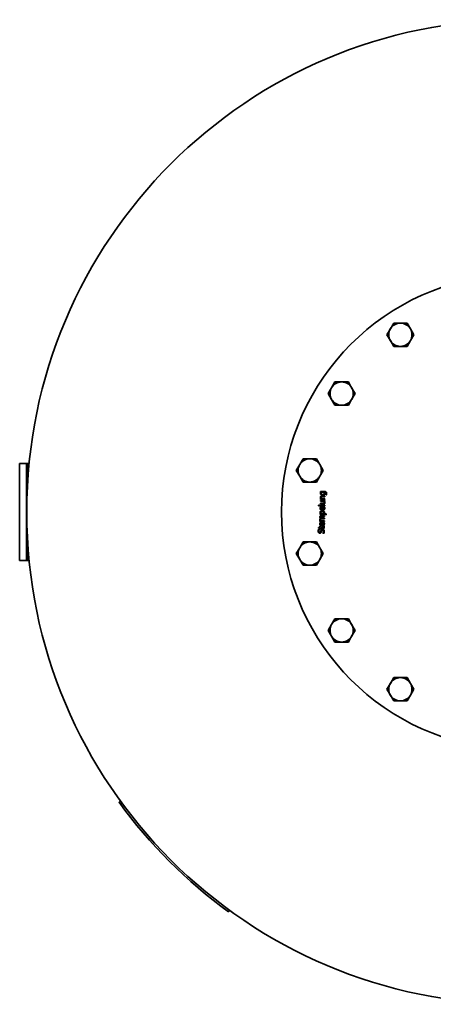
# Model space of a CAD drawing. Units: millimetres. Extents: x 332 to 2750, y 206 to 4387.
# Drawn here: x 332 to 759, y 206 to 1222 of the extents above; entities that cross this region are included whole.
import ezdxf

# ---------------------------------------------------------------- set-up
doc = ezdxf.new("R2010")
doc.units = ezdxf.units.MM
doc.header["$LTSCALE"] = 15
doc.layers.add('Sichtbar (ISO)', color=7, linetype='Continuous', lineweight=35)

msp = doc.modelspace()

# ---------------------------------------------------------------- linework, layer by layer
at = {"layer": 'Sichtbar (ISO)'}
for p, q in [((714.4, 903), (717.8, 909)), ((717.8, 909), (724.7, 909)), ((724.7, 909), (731.7, 909)), ((731.7, 909), (735.1, 903)), ((710.9, 897), (714.4, 903)), ((714.4, 891), (710.9, 897)), ((735.1, 903), (738.6, 897)), ((738.6, 897), (735.1, 891)), ((717.8, 885), (714.4, 891)), ((724.7, 885), (717.8, 885)), ((731.7, 885), (724.7, 885)), ((735.1, 891), (731.7, 885)), ((653.7, 842.3), (657.1, 848.3)), ((657.1, 848.3), (664.1, 848.3)), ((664.1, 848.3), (671, 848.3)), ((671, 848.3), (674.4, 842.3)), ((650.2, 836.3), (653.7, 842.3)), ((653.7, 830.3), (650.2, 836.3)), ((674.4, 842.3), (677.9, 836.3)), ((677.9, 836.3), (674.4, 830.3)), ((657.1, 824.3), (653.7, 830.3)), ((664.1, 824.3), (657.1, 824.3)), ((671, 824.3), (664.1, 824.3)), ((674.4, 830.3), (671, 824.3)), ((338.7, 764.1), (331.7, 764.1)), ((331.7, 764.1), (331.7, 664.1)), ((338.7, 762.1), (338.7, 764.1)), ((339, 764.1), (338.7, 764.1)), ((338.7, 762.1), (338.7, 666.1)), ((339.7, 764.1), (339, 764.1)), ((339, 764.1), (339, 762.1)), ((339, 762.1), (339, 666.1)), ((341.4, 764.1), (339.7, 764.1)), ((339.7, 764.1), (339.7, 741.8)), ((617.3, 757), (620.8, 763)), ((620.8, 763), (624.3, 769)), ((624.3, 769), (631.2, 769)), ((631.2, 769), (638.1, 769)), ((638.1, 769), (641.6, 763)), ((641.6, 763), (645.1, 757)), ((620.8, 751), (617.3, 757)), ((645.1, 757), (641.6, 751)), ((624.3, 745), (620.8, 751)), ((631.2, 745), (624.3, 745)), ((638.1, 745), (631.2, 745)), ((641.6, 751), (638.1, 745)), ((642.3, 734.6), (642.4, 735.3)), ((642.5, 734.5), (642.3, 734.6)), ((642.4, 735.3), (646.4, 735.2)), ((645.7, 734.4), (643.2, 734.5)), ((646.7, 734.4), (646.3, 734.4)), ((647.6, 731.8), (647.6, 731.8)), ((648.4, 731.8), (647.6, 731.8)), ((642.1, 725.2), (642.2, 726)), ((645.6, 725.1), (642.1, 725.2)), ((642.1, 723.1), (644.7, 723.1)), ((642.1, 722.4), (642.1, 723.1)), ((645, 722.3), (642.1, 722.4)), ((642.2, 727.9), (642.7, 727.8)), ((642.2, 727.1), (642.2, 727.9)), ((646.8, 727), (642.2, 727.1)), ((642.2, 726), (646.7, 725.9)), ((643.4, 727.8), (646.8, 727.8)), ((643.9, 730.6), (646.8, 730.6)), ((646.8, 729.8), (644.2, 729.9)), ((646.7, 725.1), (646.2, 725.1)), ((646.7, 725.9), (646.7, 725.1)), ((646.8, 730.6), (646.8, 729.8)), ((646.8, 727.8), (646.8, 727)), ((640.2, 720.5), (640.3, 721.3)), ((646.6, 720.4), (640.2, 720.5)), ((640.3, 721.3), (646.6, 721.2)), ((641.8, 711.4), (641.9, 712.2)), ((648.1, 711.3), (641.8, 711.4)), ((641.9, 712.2), (642.3, 712.2)), ((643, 712.2), (645.6, 712.1)), ((643.7, 716.5), (643.8, 718.9)), ((644, 719.7), (644.4, 719.7)), ((644.4, 719.7), (644.3, 716.5)), ((645.5, 719.6), (646.3, 719.5)), ((645.5, 719.5), (645.5, 719.6)), ((646.2, 712.1), (648.1, 712.1)), ((646.6, 721.2), (646.6, 720.4)), ((648.1, 712.1), (648.1, 711.3)), ((641.7, 705.2), (642.2, 705.2)), ((641.7, 704.4), (641.7, 705.2)), ((646.3, 704.3), (641.7, 704.4)), ((642.9, 705.1), (646.3, 705.1)), ((643.3, 707.7), (646.3, 707.7)), ((643.4, 710.3), (646.4, 710.3)), ((643.4, 700.4), (643.4, 702.8)), ((643.6, 703.6), (644, 703.6)), ((646.4, 709.5), (643.7, 709.5)), ((646.3, 706.9), (643.7, 707)), ((644, 703.6), (644, 700.4)), ((645.1, 703.5), (646, 703.4)), ((645.1, 703.4), (645.1, 703.5)), ((646.3, 707.7), (646.3, 706.9)), ((646.3, 705.1), (646.3, 704.3)), ((646.4, 710.3), (646.4, 709.5)), ((640.2, 698), (641.5, 698)), ((640.2, 697.3), (640.2, 698)), ((641.5, 697.2), (640.2, 697.3)), ((640.3, 696.2), (641.2, 696.2)), ((641.2, 696.2), (641.2, 696.1)), ((641.5, 698), (641.6, 699.4)), ((641.5, 696.7), (641.5, 697.2)), ((642.2, 696.7), (641.5, 696.7)), ((641.6, 699.4), (642.2, 699.4)), ((642.2, 699.4), (642.2, 698)), ((642.2, 698), (644.4, 697.9)), ((642.2, 697.2), (642.2, 696.7)), ((644.7, 697.2), (642.2, 697.2)), ((644.6, 692.2), (644.6, 692.3)), ((645.6, 692.2), (644.6, 692.2)), ((645.4, 699.3), (646.1, 699.3)), ((645.4, 699.3), (645.4, 699.3)), ((339.7, 686.4), (339.7, 664.1)), ((620.8, 677.2), (624.3, 683.2)), ((624.3, 683.2), (631.2, 683.2)), ((631.2, 683.2), (638.1, 683.2)), ((638.1, 683.2), (641.6, 677.2)), ((617.3, 671.2), (620.8, 677.2)), ((620.8, 665.2), (617.3, 671.2)), ((641.6, 677.2), (645.1, 671.2)), ((645.1, 671.2), (641.6, 665.2)), ((331.7, 664.1), (338.7, 664.1)), ((338.7, 664.1), (338.7, 666.1)), ((338.7, 664.1), (339, 664.1)), ((339, 666.1), (339, 664.1)), ((339, 664.1), (339.7, 664.1)), ((339.7, 664.1), (341.4, 664.1)), ((624.3, 659.2), (620.8, 665.2)), ((641.6, 665.2), (638.1, 659.2)), ((631.2, 659.2), (624.3, 659.2)), ((638.1, 659.2), (631.2, 659.2)), ((653.7, 597.9), (657.1, 603.9)), ((657.1, 603.9), (664.1, 603.9)), ((664.1, 603.9), (671, 603.9)), ((671, 603.9), (674.4, 597.9)), ((650.2, 591.9), (653.7, 597.9)), ((653.7, 585.9), (650.2, 591.9)), ((674.4, 597.9), (677.9, 591.9)), ((677.9, 591.9), (674.4, 585.9)), ((657.1, 579.9), (653.7, 585.9)), ((664.1, 579.9), (657.1, 579.9)), ((671, 579.9), (664.1, 579.9)), ((674.4, 585.9), (671, 579.9)), ((714.4, 537.2), (717.8, 543.2)), ((717.8, 543.2), (724.7, 543.2)), ((724.7, 543.2), (731.7, 543.2)), ((731.7, 543.2), (735.1, 537.2)), ((710.9, 531.2), (714.4, 537.2)), ((714.4, 525.2), (710.9, 531.2)), ((735.1, 537.2), (738.6, 531.2)), ((738.6, 531.2), (735.1, 525.2)), ((717.8, 519.2), (714.4, 525.2)), ((724.7, 519.2), (717.8, 519.2)), ((731.7, 519.2), (724.7, 519.2)), ((735.1, 525.2), (731.7, 519.2)), ((434.2, 414.5), (435.7, 415.9)), ((548.8, 302.8), (547.4, 301.4))]:
    msp.add_line(p, q, dxfattribs=at)
at = {"layer": 'Sichtbar (ISO)', "flags": 128}
for points in [[(642.2, 733.4), (642.2, 733.4), (642.2, 733.5), (642.2, 733.5), (642.2, 733.6), (642.2, 733.7), (642.2, 733.7), (642.2, 733.8), (642.2, 733.8), (642.2, 733.9), (642.3, 733.9), (642.3, 733.9), (642.3, 734), (642.3, 734), (642.3, 734.1), (642.3, 734.1), (642.4, 734.2), (642.4, 734.2), (642.4, 734.2), (642.4, 734.3), (642.4, 734.3), (642.5, 734.4), (642.5, 734.4), (642.5, 734.5), (642.5, 734.5)], [(642.8, 732), (642.7, 732.1), (642.7, 732.1), (642.6, 732.2), (642.6, 732.2), (642.6, 732.3), (642.5, 732.3), (642.5, 732.4), (642.4, 732.4), (642.4, 732.5), (642.4, 732.5), (642.4, 732.6), (642.3, 732.6), (642.3, 732.7), (642.3, 732.8), (642.3, 732.8), (642.2, 732.9), (642.2, 732.9), (642.2, 733), (642.2, 733.1), (642.2, 733.1), (642.2, 733.2), (642.2, 733.2), (642.2, 733.3), (642.2, 733.4)], [(644.5, 731.4), (644.4, 731.4), (644.3, 731.4), (644.2, 731.4), (644.2, 731.4), (644.1, 731.4), (644, 731.4), (643.9, 731.5), (643.8, 731.5), (643.7, 731.5), (643.7, 731.5), (643.6, 731.6), (643.5, 731.6), (643.4, 731.6), (643.4, 731.6), (643.3, 731.7), (643.2, 731.7), (643.2, 731.7), (643.1, 731.8), (643, 731.8), (643, 731.9), (642.9, 731.9), (642.9, 731.9), (642.8, 732), (642.8, 732)], [(643.2, 734.5), (643.1, 734.4), (643.1, 734.4), (643.1, 734.4), (643.1, 734.3), (643.1, 734.3), (643, 734.2), (643, 734.2), (643, 734.1), (643, 734.1), (643, 734), (643, 734), (643, 734), (642.9, 733.9), (642.9, 733.9), (642.9, 733.8), (642.9, 733.8), (642.9, 733.8), (642.9, 733.7), (642.9, 733.7), (642.9, 733.6), (642.9, 733.6), (642.9, 733.6), (642.9, 733.5), (642.9, 733.5)], [(642.9, 733.5), (642.9, 733.4), (642.9, 733.3), (642.9, 733.2), (642.9, 733.1), (642.9, 733), (643, 733), (643, 732.9), (643.1, 732.8), (643.1, 732.7), (643.2, 732.7), (643.2, 732.6), (643.3, 732.6), (643.4, 732.5), (643.4, 732.4), (643.5, 732.4), (643.6, 732.4), (643.7, 732.3), (643.8, 732.3), (643.9, 732.3), (644, 732.2), (644.1, 732.2), (644.3, 732.2), (644.4, 732.2), (644.5, 732.2)], [(644.5, 732.2), (644.6, 732.2), (644.8, 732.2), (644.9, 732.2), (645, 732.2), (645.1, 732.2), (645.2, 732.2), (645.3, 732.3), (645.4, 732.3), (645.5, 732.3), (645.5, 732.3), (645.6, 732.4), (645.7, 732.4), (645.7, 732.5), (645.8, 732.5), (645.9, 732.6), (645.9, 732.6), (646, 732.7), (646, 732.7), (646, 732.8), (646, 732.9), (646.1, 733), (646.1, 733.1), (646.1, 733.1), (646.1, 733.2)], [(646.8, 733.1), (646.8, 732.9), (646.8, 732.8), (646.8, 732.7), (646.7, 732.6), (646.7, 732.5), (646.6, 732.4), (646.6, 732.3), (646.5, 732.2), (646.5, 732.1), (646.4, 732), (646.3, 731.9), (646.2, 731.8), (646.1, 731.7), (646, 731.7), (645.9, 731.6), (645.8, 731.6), (645.6, 731.5), (645.5, 731.5), (645.3, 731.5), (645.2, 731.4), (645, 731.4), (644.9, 731.4), (644.7, 731.4), (644.5, 731.4)], [(646.1, 733.2), (646.1, 733.3), (646.1, 733.3), (646.1, 733.4), (646.1, 733.4), (646.1, 733.5), (646.1, 733.5), (646.1, 733.6), (646.1, 733.6), (646, 733.7), (646, 733.8), (646, 733.8), (646, 733.9), (646, 733.9), (646, 734), (645.9, 734), (645.9, 734.1), (645.9, 734.1), (645.9, 734.2), (645.8, 734.2), (645.8, 734.3), (645.8, 734.3), (645.7, 734.3), (645.7, 734.4), (645.7, 734.4)], [(646.3, 734.4), (646.4, 734.4), (646.4, 734.3), (646.4, 734.3), (646.5, 734.2), (646.5, 734.2), (646.5, 734.1), (646.6, 734.1), (646.6, 734), (646.6, 734), (646.7, 733.9), (646.7, 733.9), (646.7, 733.8), (646.7, 733.8), (646.7, 733.7), (646.7, 733.6), (646.8, 733.6), (646.8, 733.5), (646.8, 733.5), (646.8, 733.4), (646.8, 733.3), (646.8, 733.3), (646.8, 733.2), (646.8, 733.1), (646.8, 733.1)], [(646.4, 735.2), (646.6, 735.2), (646.8, 735.2), (647, 735.1), (647.1, 735.1), (647.3, 735.1), (647.4, 735), (647.6, 735), (647.7, 734.9), (647.8, 734.9), (647.9, 734.8), (648, 734.7), (648.1, 734.6), (648.2, 734.6), (648.3, 734.5), (648.3, 734.4), (648.4, 734.2), (648.5, 734.1), (648.5, 734), (648.5, 733.9), (648.6, 733.7), (648.6, 733.6), (648.6, 733.4), (648.6, 733.3), (648.6, 733.1)], [(647.6, 734.2), (647.6, 734.2), (647.5, 734.2), (647.5, 734.2), (647.5, 734.2), (647.4, 734.3), (647.4, 734.3), (647.4, 734.3), (647.4, 734.3), (647.3, 734.3), (647.3, 734.3), (647.2, 734.3), (647.2, 734.3), (647.2, 734.4), (647.1, 734.4), (647.1, 734.4), (647.1, 734.4), (647, 734.4), (647, 734.4), (646.9, 734.4), (646.9, 734.4), (646.8, 734.4), (646.8, 734.4), (646.8, 734.4), (646.7, 734.4)], [(647.9, 733.2), (647.9, 733.2), (647.9, 733.3), (647.9, 733.3), (647.9, 733.4), (647.9, 733.4), (647.9, 733.5), (647.9, 733.5), (647.9, 733.6), (647.9, 733.6), (647.9, 733.7), (647.9, 733.7), (647.8, 733.8), (647.8, 733.8), (647.8, 733.8), (647.8, 733.9), (647.8, 733.9), (647.8, 734), (647.7, 734), (647.7, 734), (647.7, 734), (647.7, 734.1), (647.6, 734.1), (647.6, 734.1), (647.6, 734.2)], [(647.6, 731.8), (647.6, 731.8), (647.6, 731.8), (647.6, 731.9), (647.6, 731.9), (647.6, 731.9), (647.6, 731.9), (647.6, 731.9), (647.7, 731.9), (647.7, 732), (647.7, 732), (647.7, 732), (647.7, 732), (647.7, 732.1), (647.7, 732.1), (647.7, 732.1), (647.7, 732.1), (647.7, 732.2), (647.7, 732.2), (647.8, 732.2), (647.8, 732.3), (647.8, 732.3), (647.8, 732.3), (647.8, 732.3), (647.8, 732.4)], [(647.8, 732.4), (647.8, 732.4), (647.8, 732.4), (647.8, 732.5), (647.8, 732.5), (647.8, 732.5), (647.8, 732.6), (647.9, 732.6), (647.9, 732.6), (647.9, 732.7), (647.9, 732.7), (647.9, 732.7), (647.9, 732.8), (647.9, 732.8), (647.9, 732.8), (647.9, 732.9), (647.9, 732.9), (647.9, 732.9), (647.9, 733), (647.9, 733), (647.9, 733), (647.9, 733.1), (647.9, 733.1), (647.9, 733.1), (647.9, 733.2)], [(648.6, 733.1), (648.6, 733), (648.6, 733), (648.6, 732.9), (648.6, 732.9), (648.6, 732.8), (648.6, 732.7), (648.6, 732.7), (648.6, 732.6), (648.6, 732.6), (648.6, 732.5), (648.6, 732.5), (648.5, 732.4), (648.5, 732.3), (648.5, 732.3), (648.5, 732.2), (648.5, 732.2), (648.5, 732.1), (648.5, 732.1), (648.5, 732), (648.5, 732), (648.4, 731.9), (648.4, 731.9), (648.4, 731.8), (648.4, 731.8)], [(642.1, 729.2), (642.1, 729.4), (642.1, 729.5), (642.1, 729.6), (642.2, 729.7), (642.2, 729.8), (642.2, 729.8), (642.3, 729.9), (642.3, 730), (642.4, 730.1), (642.4, 730.2), (642.5, 730.2), (642.6, 730.3), (642.6, 730.3), (642.7, 730.4), (642.8, 730.5), (642.9, 730.5), (643, 730.5), (643.1, 730.6), (643.2, 730.6), (643.3, 730.6), (643.5, 730.6), (643.6, 730.6), (643.7, 730.6), (643.9, 730.6)], [(642.7, 727.8), (642.7, 727.9), (642.6, 728), (642.6, 728), (642.5, 728.1), (642.5, 728.1), (642.4, 728.2), (642.4, 728.3), (642.4, 728.3), (642.3, 728.4), (642.3, 728.4), (642.3, 728.5), (642.2, 728.5), (642.2, 728.6), (642.2, 728.6), (642.2, 728.7), (642.2, 728.8), (642.1, 728.8), (642.1, 728.9), (642.1, 728.9), (642.1, 729), (642.1, 729.1), (642.1, 729.1), (642.1, 729.2), (642.1, 729.2)], [(643.2, 729.7), (643.2, 729.7), (643.1, 729.7), (643.1, 729.7), (643.1, 729.7), (643.1, 729.6), (643, 729.6), (643, 729.6), (643, 729.6), (643, 729.6), (643, 729.5), (642.9, 729.5), (642.9, 729.5), (642.9, 729.5), (642.9, 729.4), (642.9, 729.4), (642.9, 729.4), (642.9, 729.3), (642.9, 729.3), (642.8, 729.2), (642.8, 729.2), (642.8, 729.2), (642.8, 729.1), (642.8, 729.1), (642.8, 729)], [(642.8, 729), (642.8, 729), (642.8, 728.9), (642.8, 728.9), (642.8, 728.8), (642.8, 728.8), (642.9, 728.7), (642.9, 728.7), (642.9, 728.6), (642.9, 728.6), (642.9, 728.5), (642.9, 728.5), (643, 728.4), (643, 728.4), (643, 728.3), (643, 728.3), (643.1, 728.2), (643.1, 728.2), (643.1, 728.1), (643.2, 728.1), (643.2, 728), (643.2, 728), (643.3, 727.9), (643.3, 727.9), (643.4, 727.8)], [(644.2, 729.9), (644.2, 729.9), (644.1, 729.9), (644.1, 729.9), (644, 729.9), (644, 729.9), (643.9, 729.9), (643.9, 729.9), (643.8, 729.9), (643.8, 729.9), (643.7, 729.9), (643.7, 729.9), (643.6, 729.8), (643.6, 729.8), (643.5, 729.8), (643.5, 729.8), (643.4, 729.8), (643.4, 729.8), (643.4, 729.8), (643.3, 729.8), (643.3, 729.8), (643.3, 729.8), (643.2, 729.8), (643.2, 729.8), (643.2, 729.7)], [(644.7, 723.1), (644.8, 723.1), (644.8, 723.1), (644.9, 723.1), (644.9, 723.1), (645, 723.1), (645, 723.1), (645.1, 723.1), (645.1, 723.1), (645.2, 723.1), (645.2, 723.1), (645.3, 723.1), (645.3, 723.1), (645.3, 723.1), (645.4, 723.1), (645.4, 723.1), (645.5, 723.1), (645.5, 723.1), (645.5, 723.1), (645.6, 723.2), (645.6, 723.2), (645.6, 723.2), (645.7, 723.2), (645.7, 723.2), (645.7, 723.2)], [(646.4, 722.7), (646.3, 722.7), (646.3, 722.6), (646.3, 722.6), (646.2, 722.6), (646.2, 722.6), (646.1, 722.5), (646.1, 722.5), (646, 722.5), (646, 722.5), (645.9, 722.4), (645.9, 722.4), (645.8, 722.4), (645.8, 722.4), (645.7, 722.4), (645.7, 722.4), (645.6, 722.3), (645.5, 722.3), (645.5, 722.3), (645.4, 722.3), (645.3, 722.3), (645.3, 722.3), (645.2, 722.3), (645.1, 722.3), (645, 722.3)], [(646.1, 723.9), (646.1, 724), (646.1, 724), (646.1, 724.1), (646.1, 724.1), (646.1, 724.2), (646.1, 724.2), (646, 724.3), (646, 724.3), (646, 724.4), (646, 724.4), (646, 724.5), (645.9, 724.5), (645.9, 724.6), (645.9, 724.6), (645.9, 724.7), (645.8, 724.7), (645.8, 724.8), (645.8, 724.8), (645.7, 724.9), (645.7, 724.9), (645.7, 725), (645.6, 725), (645.6, 725.1), (645.6, 725.1)], [(645.7, 723.2), (645.8, 723.2), (645.8, 723.2), (645.8, 723.3), (645.8, 723.3), (645.9, 723.3), (645.9, 723.3), (645.9, 723.3), (645.9, 723.4), (645.9, 723.4), (646, 723.4), (646, 723.4), (646, 723.5), (646, 723.5), (646, 723.5), (646, 723.6), (646, 723.6), (646.1, 723.6), (646.1, 723.7), (646.1, 723.7), (646.1, 723.7), (646.1, 723.8), (646.1, 723.8), (646.1, 723.9), (646.1, 723.9)], [(646.2, 725.1), (646.3, 725), (646.3, 725), (646.4, 724.9), (646.4, 724.9), (646.4, 724.8), (646.5, 724.8), (646.5, 724.7), (646.5, 724.6), (646.6, 724.6), (646.6, 724.5), (646.6, 724.5), (646.7, 724.4), (646.7, 724.4), (646.7, 724.3), (646.7, 724.3), (646.8, 724.2), (646.8, 724.1), (646.8, 724.1), (646.8, 724), (646.8, 724), (646.8, 723.9), (646.8, 723.8), (646.8, 723.8), (646.8, 723.7)], [(646.8, 723.7), (646.8, 723.7), (646.8, 723.6), (646.8, 723.6), (646.8, 723.5), (646.8, 723.5), (646.8, 723.4), (646.8, 723.4), (646.8, 723.3), (646.7, 723.3), (646.7, 723.2), (646.7, 723.2), (646.7, 723.1), (646.7, 723.1), (646.7, 723.1), (646.6, 723), (646.6, 723), (646.6, 722.9), (646.6, 722.9), (646.5, 722.9), (646.5, 722.8), (646.5, 722.8), (646.4, 722.8), (646.4, 722.7), (646.4, 722.7)], [(641.8, 717.9), (641.9, 718), (641.9, 718), (641.9, 718.1), (641.9, 718.2), (641.9, 718.2), (641.9, 718.3), (641.9, 718.3), (641.9, 718.4), (641.9, 718.5), (641.9, 718.5), (642, 718.6), (642, 718.6), (642, 718.7), (642, 718.7), (642.1, 718.8), (642.1, 718.8), (642.1, 718.9), (642.2, 718.9), (642.2, 719), (642.2, 719), (642.3, 719.1), (642.3, 719.1), (642.3, 719.2), (642.4, 719.2)], [(644.2, 715.7), (644.1, 715.7), (643.9, 715.7), (643.7, 715.8), (643.6, 715.8), (643.4, 715.8), (643.2, 715.9), (643.1, 715.9), (643, 716), (642.8, 716.1), (642.7, 716.2), (642.6, 716.2), (642.5, 716.3), (642.4, 716.4), (642.3, 716.5), (642.2, 716.7), (642.1, 716.8), (642.1, 716.9), (642, 717), (641.9, 717.2), (641.9, 717.3), (641.9, 717.4), (641.9, 717.6), (641.9, 717.7), (641.8, 717.9)], [(641.8, 713.6), (641.8, 713.7), (641.8, 713.9), (641.8, 714), (641.8, 714.1), (641.9, 714.2), (641.9, 714.3), (642, 714.4), (642.1, 714.5), (642.1, 714.6), (642.2, 714.7), (642.3, 714.8), (642.4, 714.8), (642.5, 714.9), (642.6, 715), (642.7, 715), (642.9, 715.1), (643, 715.1), (643.1, 715.1), (643.3, 715.2), (643.4, 715.2), (643.6, 715.2), (643.7, 715.2), (643.9, 715.2), (644.1, 715.2)], [(642.3, 712.2), (642.3, 712.3), (642.3, 712.3), (642.2, 712.4), (642.2, 712.4), (642.1, 712.5), (642.1, 712.5), (642.1, 712.6), (642, 712.6), (642, 712.7), (642, 712.7), (641.9, 712.8), (641.9, 712.9), (641.9, 712.9), (641.9, 713), (641.8, 713), (641.8, 713.1), (641.8, 713.2), (641.8, 713.2), (641.8, 713.3), (641.8, 713.3), (641.8, 713.4), (641.8, 713.5), (641.8, 713.5), (641.8, 713.6)], [(642.4, 719.2), (642.4, 719.2), (642.5, 719.3), (642.5, 719.3), (642.6, 719.3), (642.6, 719.4), (642.7, 719.4), (642.7, 719.4), (642.8, 719.5), (642.9, 719.5), (642.9, 719.5), (643, 719.5), (643, 719.6), (643.1, 719.6), (643.2, 719.6), (643.2, 719.6), (643.3, 719.6), (643.4, 719.6), (643.5, 719.6), (643.5, 719.7), (643.6, 719.7), (643.7, 719.7), (643.8, 719.7), (643.9, 719.7), (644, 719.7)], [(642.9, 718.7), (642.8, 718.7), (642.8, 718.6), (642.8, 718.6), (642.7, 718.6), (642.7, 718.6), (642.7, 718.5), (642.7, 718.5), (642.7, 718.5), (642.6, 718.4), (642.6, 718.4), (642.6, 718.4), (642.6, 718.3), (642.6, 718.3), (642.6, 718.3), (642.5, 718.2), (642.5, 718.2), (642.5, 718.2), (642.5, 718.1), (642.5, 718.1), (642.5, 718), (642.5, 718), (642.5, 717.9), (642.5, 717.9), (642.5, 717.8)], [(642.5, 717.8), (642.5, 717.8), (642.5, 717.7), (642.5, 717.7), (642.5, 717.6), (642.5, 717.6), (642.5, 717.5), (642.5, 717.5), (642.5, 717.5), (642.5, 717.4), (642.5, 717.4), (642.5, 717.3), (642.6, 717.3), (642.6, 717.3), (642.6, 717.2), (642.6, 717.2), (642.6, 717.2), (642.6, 717.1), (642.7, 717.1), (642.7, 717.1), (642.7, 717), (642.7, 717), (642.8, 717), (642.8, 716.9), (642.8, 716.9)], [(644.2, 714.4), (644, 714.4), (643.9, 714.4), (643.8, 714.4), (643.7, 714.4), (643.6, 714.4), (643.5, 714.4), (643.4, 714.4), (643.3, 714.3), (643.2, 714.3), (643.1, 714.3), (643, 714.2), (642.9, 714.2), (642.9, 714.2), (642.8, 714.1), (642.7, 714.1), (642.7, 714), (642.6, 714), (642.6, 713.9), (642.6, 713.8), (642.5, 713.7), (642.5, 713.7), (642.5, 713.6), (642.5, 713.5), (642.5, 713.4)], [(642.5, 713.4), (642.5, 713.4), (642.5, 713.3), (642.5, 713.2), (642.5, 713.2), (642.5, 713.1), (642.5, 713.1), (642.5, 713), (642.5, 713), (642.6, 712.9), (642.6, 712.9), (642.6, 712.8), (642.6, 712.8), (642.6, 712.7), (642.7, 712.7), (642.7, 712.6), (642.7, 712.6), (642.7, 712.5), (642.8, 712.5), (642.8, 712.4), (642.8, 712.4), (642.9, 712.3), (642.9, 712.3), (642.9, 712.2), (643, 712.2)], [(642.8, 716.9), (642.9, 716.9), (642.9, 716.8), (642.9, 716.8), (642.9, 716.8), (643, 716.8), (643, 716.7), (643, 716.7), (643.1, 716.7), (643.1, 716.7), (643.1, 716.7), (643.2, 716.6), (643.2, 716.6), (643.3, 716.6), (643.3, 716.6), (643.3, 716.6), (643.4, 716.6), (643.4, 716.6), (643.5, 716.6), (643.5, 716.5), (643.5, 716.5), (643.6, 716.5), (643.6, 716.5), (643.7, 716.5), (643.7, 716.5)], [(643.8, 718.9), (643.7, 718.9), (643.7, 718.9), (643.6, 718.9), (643.6, 718.9), (643.5, 718.9), (643.5, 718.9), (643.4, 718.9), (643.4, 718.9), (643.4, 718.9), (643.3, 718.9), (643.3, 718.9), (643.2, 718.9), (643.2, 718.8), (643.2, 718.8), (643.1, 718.8), (643.1, 718.8), (643.1, 718.8), (643, 718.8), (643, 718.8), (643, 718.8), (642.9, 718.7), (642.9, 718.7), (642.9, 718.7), (642.9, 718.7)], [(644.1, 715.2), (644.3, 715.2), (644.5, 715.2), (644.6, 715.2), (644.8, 715.2), (645, 715.1), (645.1, 715.1), (645.3, 715), (645.4, 715), (645.5, 714.9), (645.7, 714.8), (645.8, 714.7), (645.9, 714.6), (646, 714.5), (646.1, 714.5), (646.2, 714.3), (646.3, 714.2), (646.3, 714.1), (646.4, 714), (646.4, 713.9), (646.5, 713.8), (646.5, 713.6), (646.5, 713.5), (646.5, 713.4), (646.5, 713.2)], [(646.7, 718), (646.7, 717.8), (646.6, 717.6), (646.6, 717.4), (646.6, 717.3), (646.5, 717.1), (646.5, 717), (646.4, 716.9), (646.4, 716.7), (646.3, 716.6), (646.2, 716.5), (646.1, 716.4), (646, 716.3), (645.9, 716.2), (645.8, 716.1), (645.7, 716), (645.5, 716), (645.4, 715.9), (645.3, 715.8), (645.1, 715.8), (644.9, 715.8), (644.8, 715.7), (644.6, 715.7), (644.4, 715.7), (644.2, 715.7)], [(645.8, 713.1), (645.8, 713.2), (645.8, 713.3), (645.8, 713.4), (645.8, 713.5), (645.8, 713.6), (645.8, 713.7), (645.7, 713.7), (645.7, 713.8), (645.6, 713.9), (645.6, 714), (645.5, 714), (645.4, 714.1), (645.4, 714.1), (645.3, 714.2), (645.2, 714.2), (645.1, 714.3), (645, 714.3), (644.9, 714.3), (644.8, 714.4), (644.7, 714.4), (644.6, 714.4), (644.4, 714.4), (644.3, 714.4), (644.2, 714.4)], [(644.3, 716.5), (644.4, 716.5), (644.6, 716.5), (644.7, 716.5), (644.8, 716.5), (644.9, 716.5), (645, 716.6), (645.1, 716.6), (645.2, 716.7), (645.3, 716.7), (645.4, 716.7), (645.5, 716.8), (645.5, 716.9), (645.6, 716.9), (645.7, 717), (645.7, 717.1), (645.8, 717.2), (645.8, 717.2), (645.9, 717.3), (645.9, 717.4), (645.9, 717.5), (646, 717.6), (646, 717.7), (646, 717.9), (646, 718)], [(645.8, 718.9), (645.8, 718.9), (645.8, 719), (645.8, 719), (645.7, 719), (645.7, 719.1), (645.7, 719.1), (645.7, 719.1), (645.7, 719.2), (645.7, 719.2), (645.7, 719.2), (645.6, 719.2), (645.6, 719.3), (645.6, 719.3), (645.6, 719.3), (645.6, 719.3), (645.6, 719.4), (645.6, 719.4), (645.5, 719.4), (645.5, 719.4), (645.5, 719.4), (645.5, 719.5), (645.5, 719.5), (645.5, 719.5), (645.5, 719.5)], [(645.6, 712.1), (645.6, 712.2), (645.6, 712.2), (645.6, 712.3), (645.7, 712.3), (645.7, 712.4), (645.7, 712.4), (645.7, 712.5), (645.7, 712.5), (645.7, 712.5), (645.8, 712.6), (645.8, 712.6), (645.8, 712.6), (645.8, 712.7), (645.8, 712.7), (645.8, 712.8), (645.8, 712.8), (645.8, 712.8), (645.8, 712.9), (645.8, 712.9), (645.8, 713), (645.8, 713), (645.8, 713), (645.8, 713.1), (645.8, 713.1)], [(646, 718), (646, 718), (646, 718.1), (646, 718.1), (646, 718.1), (646, 718.2), (646, 718.2), (646, 718.3), (646, 718.3), (646, 718.3), (646, 718.4), (646, 718.4), (645.9, 718.5), (645.9, 718.5), (645.9, 718.5), (645.9, 718.6), (645.9, 718.6), (645.9, 718.7), (645.9, 718.7), (645.9, 718.7), (645.9, 718.8), (645.8, 718.8), (645.8, 718.8), (645.8, 718.9), (645.8, 718.9)], [(646.5, 713.2), (646.5, 713.2), (646.5, 713.1), (646.5, 713.1), (646.5, 713), (646.5, 713), (646.5, 712.9), (646.5, 712.9), (646.5, 712.8), (646.5, 712.8), (646.5, 712.7), (646.5, 712.7), (646.5, 712.6), (646.4, 712.6), (646.4, 712.6), (646.4, 712.5), (646.4, 712.5), (646.4, 712.4), (646.3, 712.4), (646.3, 712.3), (646.3, 712.3), (646.3, 712.3), (646.3, 712.2), (646.2, 712.2), (646.2, 712.1)], [(646.3, 719.5), (646.3, 719.5), (646.3, 719.5), (646.3, 719.5), (646.3, 719.4), (646.4, 719.4), (646.4, 719.4), (646.4, 719.4), (646.4, 719.3), (646.4, 719.3), (646.4, 719.3), (646.4, 719.2), (646.4, 719.2), (646.4, 719.2), (646.5, 719.1), (646.5, 719.1), (646.5, 719.1), (646.5, 719), (646.5, 719), (646.5, 719), (646.5, 718.9), (646.5, 718.9), (646.5, 718.9), (646.5, 718.9), (646.6, 718.8)], [(646.6, 718.8), (646.6, 718.8), (646.6, 718.8), (646.6, 718.7), (646.6, 718.7), (646.6, 718.7), (646.6, 718.6), (646.6, 718.6), (646.6, 718.6), (646.6, 718.5), (646.6, 718.5), (646.6, 718.5), (646.6, 718.4), (646.6, 718.4), (646.6, 718.4), (646.7, 718.3), (646.7, 718.3), (646.7, 718.3), (646.7, 718.2), (646.7, 718.2), (646.7, 718.1), (646.7, 718.1), (646.7, 718.1), (646.7, 718), (646.7, 718)], [(641.5, 701.8), (641.5, 701.9), (641.5, 701.9), (641.5, 702), (641.5, 702.1), (641.5, 702.1), (641.5, 702.2), (641.6, 702.3), (641.6, 702.3), (641.6, 702.4), (641.6, 702.4), (641.6, 702.5), (641.6, 702.5), (641.7, 702.6), (641.7, 702.6), (641.7, 702.7), (641.7, 702.7), (641.8, 702.8), (641.8, 702.8), (641.8, 702.9), (641.9, 702.9), (641.9, 703), (642, 703), (642, 703.1), (642, 703.1)], [(643.9, 699.6), (643.7, 699.6), (643.5, 699.6), (643.4, 699.7), (643.2, 699.7), (643, 699.7), (642.9, 699.8), (642.7, 699.8), (642.6, 699.9), (642.5, 700), (642.4, 700.1), (642.2, 700.1), (642.1, 700.2), (642, 700.3), (641.9, 700.5), (641.8, 700.6), (641.8, 700.7), (641.7, 700.8), (641.6, 700.9), (641.6, 701.1), (641.6, 701.2), (641.5, 701.3), (641.5, 701.5), (641.5, 701.6), (641.5, 701.8)], [(641.6, 706.4), (641.6, 706.5), (641.6, 706.6), (641.6, 706.6), (641.6, 706.7), (641.6, 706.7), (641.7, 706.8), (641.7, 706.9), (641.7, 706.9), (641.7, 707), (641.7, 707), (641.8, 707.1), (641.8, 707.1), (641.8, 707.2), (641.9, 707.2), (641.9, 707.3), (642, 707.3), (642, 707.4), (642.1, 707.4), (642.1, 707.4), (642.2, 707.5), (642.2, 707.5), (642.3, 707.5), (642.3, 707.6), (642.4, 707.6)], [(642.2, 705.2), (642.2, 705.2), (642.1, 705.3), (642.1, 705.3), (642, 705.4), (642, 705.4), (641.9, 705.5), (641.9, 705.5), (641.9, 705.6), (641.8, 705.6), (641.8, 705.7), (641.8, 705.7), (641.8, 705.8), (641.7, 705.8), (641.7, 705.9), (641.7, 705.9), (641.7, 706), (641.6, 706), (641.6, 706.1), (641.6, 706.1), (641.6, 706.2), (641.6, 706.3), (641.6, 706.3), (641.6, 706.4), (641.6, 706.4)], [(641.7, 709), (641.7, 709.1), (641.7, 709.1), (641.7, 709.2), (641.7, 709.2), (641.7, 709.3), (641.7, 709.3), (641.7, 709.3), (641.7, 709.4), (641.7, 709.4), (641.7, 709.5), (641.7, 709.5), (641.8, 709.6), (641.8, 709.6), (641.8, 709.6), (641.8, 709.7), (641.8, 709.7), (641.9, 709.7), (641.9, 709.8), (641.9, 709.8), (641.9, 709.8), (642, 709.9), (642, 709.9), (642, 709.9), (642.1, 710)], [(642.4, 707.6), (642.4, 707.7), (642.3, 707.7), (642.2, 707.8), (642.2, 707.8), (642.1, 707.9), (642.1, 708), (642, 708), (642, 708.1), (641.9, 708.1), (641.9, 708.2), (641.9, 708.2), (641.8, 708.3), (641.8, 708.4), (641.8, 708.4), (641.8, 708.5), (641.7, 708.5), (641.7, 708.6), (641.7, 708.6), (641.7, 708.7), (641.7, 708.8), (641.7, 708.8), (641.7, 708.9), (641.7, 709), (641.7, 709)], [(642, 703.1), (642.1, 703.1), (642.1, 703.2), (642.2, 703.2), (642.2, 703.3), (642.3, 703.3), (642.3, 703.3), (642.4, 703.3), (642.4, 703.4), (642.5, 703.4), (642.6, 703.4), (642.6, 703.4), (642.7, 703.5), (642.7, 703.5), (642.8, 703.5), (642.9, 703.5), (643, 703.5), (643, 703.5), (643.1, 703.6), (643.2, 703.6), (643.3, 703.6), (643.4, 703.6), (643.4, 703.6), (643.5, 703.6), (643.6, 703.6)], [(642.1, 710), (642.1, 710), (642.1, 710), (642.2, 710.1), (642.2, 710.1), (642.3, 710.1), (642.3, 710.1), (642.3, 710.1), (642.4, 710.2), (642.4, 710.2), (642.5, 710.2), (642.5, 710.2), (642.6, 710.2), (642.6, 710.3), (642.7, 710.3), (642.8, 710.3), (642.8, 710.3), (642.9, 710.3), (642.9, 710.3), (643, 710.3), (643.1, 710.3), (643.2, 710.3), (643.2, 710.3), (643.3, 710.3), (643.4, 710.3)], [(642.5, 702.6), (642.5, 702.6), (642.4, 702.5), (642.4, 702.5), (642.4, 702.5), (642.4, 702.5), (642.3, 702.4), (642.3, 702.4), (642.3, 702.4), (642.3, 702.3), (642.3, 702.3), (642.2, 702.3), (642.2, 702.3), (642.2, 702.2), (642.2, 702.2), (642.2, 702.1), (642.2, 702.1), (642.2, 702.1), (642.2, 702), (642.2, 702), (642.1, 701.9), (642.1, 701.9), (642.1, 701.8), (642.1, 701.8), (642.1, 701.7)], [(642.1, 701.7), (642.1, 701.7), (642.1, 701.6), (642.1, 701.6), (642.1, 701.5), (642.1, 701.5), (642.1, 701.4), (642.2, 701.4), (642.2, 701.4), (642.2, 701.3), (642.2, 701.3), (642.2, 701.2), (642.2, 701.2), (642.2, 701.2), (642.2, 701.1), (642.3, 701.1), (642.3, 701.1), (642.3, 701), (642.3, 701), (642.3, 701), (642.4, 700.9), (642.4, 700.9), (642.4, 700.9), (642.4, 700.8), (642.5, 700.8)], [(642.7, 706.8), (642.6, 706.8), (642.6, 706.8), (642.6, 706.8), (642.6, 706.8), (642.5, 706.8), (642.5, 706.8), (642.5, 706.7), (642.5, 706.7), (642.5, 706.7), (642.4, 706.7), (642.4, 706.6), (642.4, 706.6), (642.4, 706.6), (642.4, 706.6), (642.4, 706.5), (642.4, 706.5), (642.4, 706.5), (642.4, 706.4), (642.3, 706.4), (642.3, 706.4), (642.3, 706.3), (642.3, 706.3), (642.3, 706.3), (642.3, 706.2)], [(642.3, 706.2), (642.3, 706.2), (642.3, 706.1), (642.3, 706.1), (642.3, 706), (642.3, 706), (642.4, 706), (642.4, 705.9), (642.4, 705.9), (642.4, 705.8), (642.4, 705.8), (642.4, 705.7), (642.5, 705.7), (642.5, 705.6), (642.5, 705.6), (642.6, 705.5), (642.6, 705.5), (642.6, 705.5), (642.6, 705.4), (642.7, 705.4), (642.7, 705.3), (642.7, 705.3), (642.8, 705.2), (642.8, 705.2), (642.9, 705.1)], [(642.7, 709.4), (642.7, 709.4), (642.7, 709.4), (642.6, 709.4), (642.6, 709.4), (642.6, 709.4), (642.6, 709.3), (642.6, 709.3), (642.5, 709.3), (642.5, 709.3), (642.5, 709.3), (642.5, 709.2), (642.5, 709.2), (642.5, 709.2), (642.4, 709.2), (642.4, 709.1), (642.4, 709.1), (642.4, 709.1), (642.4, 709), (642.4, 709), (642.4, 709), (642.4, 708.9), (642.4, 708.9), (642.4, 708.8), (642.4, 708.8)], [(642.4, 708.8), (642.4, 708.8), (642.4, 708.7), (642.4, 708.7), (642.4, 708.6), (642.4, 708.6), (642.4, 708.6), (642.4, 708.5), (642.4, 708.5), (642.5, 708.4), (642.5, 708.4), (642.5, 708.3), (642.5, 708.3), (642.5, 708.2), (642.6, 708.2), (642.6, 708.2), (642.6, 708.1), (642.7, 708.1), (642.7, 708), (642.7, 708), (642.8, 707.9), (642.8, 707.9), (642.8, 707.8), (642.9, 707.8), (642.9, 707.7)], [(643.4, 702.8), (643.4, 702.8), (643.3, 702.8), (643.3, 702.8), (643.2, 702.8), (643.2, 702.8), (643.1, 702.8), (643.1, 702.8), (643.1, 702.8), (643, 702.8), (643, 702.8), (642.9, 702.8), (642.9, 702.8), (642.9, 702.8), (642.8, 702.7), (642.8, 702.7), (642.7, 702.7), (642.7, 702.7), (642.7, 702.7), (642.6, 702.7), (642.6, 702.7), (642.6, 702.6), (642.6, 702.6), (642.5, 702.6), (642.5, 702.6)], [(643.7, 709.5), (643.7, 709.5), (643.6, 709.5), (643.6, 709.5), (643.5, 709.5), (643.5, 709.5), (643.4, 709.5), (643.4, 709.5), (643.3, 709.5), (643.3, 709.5), (643.2, 709.5), (643.2, 709.5), (643.1, 709.5), (643.1, 709.5), (643.1, 709.5), (643, 709.5), (643, 709.5), (642.9, 709.5), (642.9, 709.5), (642.9, 709.5), (642.8, 709.5), (642.8, 709.5), (642.8, 709.5), (642.7, 709.5), (642.7, 709.4)], [(643.7, 707), (643.6, 707), (643.6, 707), (643.5, 707), (643.5, 707), (643.4, 707), (643.4, 707), (643.3, 707), (643.3, 707), (643.2, 706.9), (643.2, 706.9), (643.1, 706.9), (643.1, 706.9), (643, 706.9), (643, 706.9), (643, 706.9), (642.9, 706.9), (642.9, 706.9), (642.8, 706.9), (642.8, 706.9), (642.8, 706.9), (642.7, 706.9), (642.7, 706.9), (642.7, 706.9), (642.7, 706.8)], [(642.9, 707.7), (642.9, 707.7), (643, 707.7), (643, 707.7), (643, 707.7), (643, 707.7), (643, 707.7), (643, 707.7), (643, 707.7), (643, 707.7), (643.1, 707.7), (643.1, 707.7), (643.1, 707.7), (643.1, 707.7), (643.1, 707.7), (643.1, 707.7), (643.2, 707.7), (643.2, 707.7), (643.2, 707.7), (643.2, 707.7), (643.2, 707.7), (643.3, 707.7), (643.3, 707.7), (643.3, 707.7), (643.3, 707.7)], [(646.3, 701.9), (646.3, 701.7), (646.3, 701.5), (646.3, 701.4), (646.2, 701.2), (646.2, 701), (646.1, 700.9), (646.1, 700.8), (646, 700.6), (645.9, 700.5), (645.9, 700.4), (645.8, 700.3), (645.7, 700.2), (645.6, 700.1), (645.4, 700), (645.3, 699.9), (645.2, 699.9), (645, 699.8), (644.9, 699.7), (644.8, 699.7), (644.6, 699.7), (644.4, 699.6), (644.3, 699.6), (644.1, 699.6), (643.9, 699.6)], [(644, 700.4), (644.1, 700.4), (644.2, 700.4), (644.3, 700.4), (644.5, 700.4), (644.6, 700.5), (644.7, 700.5), (644.8, 700.5), (644.9, 700.6), (645, 700.6), (645, 700.7), (645.1, 700.7), (645.2, 700.8), (645.3, 700.8), (645.3, 700.9), (645.4, 701), (645.4, 701.1), (645.5, 701.2), (645.5, 701.2), (645.6, 701.3), (645.6, 701.4), (645.6, 701.5), (645.6, 701.6), (645.6, 701.8), (645.6, 701.9)], [(645.5, 702.8), (645.4, 702.9), (645.4, 702.9), (645.4, 702.9), (645.4, 703), (645.4, 703), (645.4, 703), (645.4, 703), (645.3, 703.1), (645.3, 703.1), (645.3, 703.1), (645.3, 703.2), (645.3, 703.2), (645.3, 703.2), (645.3, 703.2), (645.2, 703.2), (645.2, 703.3), (645.2, 703.3), (645.2, 703.3), (645.2, 703.3), (645.2, 703.3), (645.2, 703.4), (645.1, 703.4), (645.1, 703.4), (645.1, 703.4)], [(645.6, 701.9), (645.6, 701.9), (645.6, 702), (645.6, 702), (645.6, 702), (645.6, 702.1), (645.6, 702.1), (645.6, 702.2), (645.6, 702.2), (645.6, 702.3), (645.6, 702.3), (645.6, 702.3), (645.6, 702.4), (645.6, 702.4), (645.6, 702.5), (645.6, 702.5), (645.6, 702.5), (645.5, 702.6), (645.5, 702.6), (645.5, 702.6), (645.5, 702.7), (645.5, 702.7), (645.5, 702.8), (645.5, 702.8), (645.5, 702.8)], [(646, 703.4), (646, 703.4), (646, 703.4), (646, 703.4), (646, 703.3), (646, 703.3), (646, 703.3), (646, 703.3), (646, 703.2), (646.1, 703.2), (646.1, 703.2), (646.1, 703.1), (646.1, 703.1), (646.1, 703.1), (646.1, 703), (646.1, 703), (646.1, 703), (646.1, 702.9), (646.2, 702.9), (646.2, 702.9), (646.2, 702.9), (646.2, 702.8), (646.2, 702.8), (646.2, 702.8), (646.2, 702.7)], [(646.2, 702.7), (646.2, 702.7), (646.2, 702.7), (646.2, 702.6), (646.2, 702.6), (646.2, 702.6), (646.3, 702.5), (646.3, 702.5), (646.3, 702.5), (646.3, 702.4), (646.3, 702.4), (646.3, 702.4), (646.3, 702.3), (646.3, 702.3), (646.3, 702.3), (646.3, 702.2), (646.3, 702.2), (646.3, 702.2), (646.3, 702.1), (646.3, 702.1), (646.3, 702), (646.3, 702), (646.3, 702), (646.3, 701.9), (646.3, 701.9)], [(639.8, 694.4), (639.8, 694.5), (639.8, 694.6), (639.8, 694.7), (639.9, 694.7), (639.9, 694.8), (639.9, 694.9), (639.9, 695), (639.9, 695.1), (639.9, 695.1), (639.9, 695.2), (639.9, 695.3), (640, 695.4), (640, 695.4), (640, 695.5), (640, 695.6), (640, 695.7), (640.1, 695.7), (640.1, 695.8), (640.1, 695.9), (640.1, 695.9), (640.2, 696), (640.2, 696.1), (640.2, 696.1), (640.3, 696.2)], [(641.5, 692.3), (641.4, 692.3), (641.3, 692.3), (641.2, 692.4), (641.1, 692.4), (641, 692.4), (640.9, 692.5), (640.8, 692.5), (640.7, 692.6), (640.6, 692.7), (640.5, 692.7), (640.4, 692.8), (640.3, 692.9), (640.2, 693), (640.2, 693.1), (640.1, 693.2), (640, 693.3), (640, 693.5), (639.9, 693.6), (639.9, 693.7), (639.9, 693.8), (639.9, 694), (639.8, 694.1), (639.8, 694.3), (639.8, 694.4)], [(641.2, 696.1), (641.2, 696.1), (641.1, 696), (641.1, 696), (641.1, 695.9), (641, 695.9), (641, 695.8), (640.9, 695.7), (640.9, 695.7), (640.9, 695.6), (640.8, 695.5), (640.8, 695.5), (640.8, 695.4), (640.7, 695.3), (640.7, 695.2), (640.7, 695.2), (640.6, 695.1), (640.6, 695), (640.6, 694.9), (640.6, 694.8), (640.6, 694.8), (640.6, 694.7), (640.5, 694.6), (640.5, 694.5), (640.5, 694.4)], [(640.5, 694.4), (640.5, 694.3), (640.5, 694.3), (640.5, 694.2), (640.6, 694.1), (640.6, 694), (640.6, 693.9), (640.6, 693.9), (640.6, 693.8), (640.7, 693.7), (640.7, 693.6), (640.7, 693.6), (640.8, 693.5), (640.8, 693.5), (640.9, 693.4), (640.9, 693.4), (641, 693.3), (641, 693.3), (641.1, 693.3), (641.1, 693.2), (641.2, 693.2), (641.3, 693.2), (641.3, 693.2), (641.4, 693.2), (641.5, 693.2)], [(641.5, 693.2), (641.5, 693.2), (641.6, 693.2), (641.7, 693.2), (641.7, 693.2), (641.8, 693.2), (641.8, 693.2), (641.9, 693.2), (641.9, 693.2), (642, 693.3), (642, 693.3), (642, 693.3), (642.1, 693.3), (642.1, 693.4), (642.2, 693.4), (642.2, 693.5), (642.2, 693.5), (642.3, 693.5), (642.3, 693.6), (642.3, 693.6), (642.3, 693.7), (642.4, 693.8), (642.4, 693.8), (642.4, 693.9), (642.4, 693.9)], [(642.6, 692.7), (642.6, 692.7), (642.6, 692.6), (642.5, 692.6), (642.5, 692.6), (642.5, 692.5), (642.4, 692.5), (642.4, 692.5), (642.3, 692.5), (642.3, 692.5), (642.3, 692.4), (642.2, 692.4), (642.2, 692.4), (642.1, 692.4), (642.1, 692.4), (642, 692.4), (642, 692.3), (641.9, 692.3), (641.9, 692.3), (641.8, 692.3), (641.8, 692.3), (641.7, 692.3), (641.7, 692.3), (641.6, 692.3), (641.5, 692.3)], [(642.4, 693.9), (642.4, 694), (642.5, 694), (642.5, 694.1), (642.5, 694.1), (642.5, 694.2), (642.5, 694.2), (642.5, 694.3), (642.5, 694.3), (642.6, 694.4), (642.6, 694.4), (642.6, 694.5), (642.6, 694.6), (642.6, 694.6), (642.6, 694.7), (642.7, 694.7), (642.7, 694.8), (642.7, 694.8), (642.7, 694.9), (642.7, 694.9), (642.7, 695), (642.7, 695), (642.8, 695.1), (642.8, 695.1), (642.8, 695.2)], [(642.5, 700.8), (642.5, 700.8), (642.5, 700.8), (642.6, 700.7), (642.6, 700.7), (642.6, 700.7), (642.7, 700.7), (642.7, 700.6), (642.7, 700.6), (642.8, 700.6), (642.8, 700.6), (642.8, 700.6), (642.9, 700.5), (642.9, 700.5), (642.9, 700.5), (643, 700.5), (643, 700.5), (643.1, 700.5), (643.1, 700.5), (643.1, 700.5), (643.2, 700.4), (643.2, 700.4), (643.3, 700.4), (643.3, 700.4), (643.4, 700.4)], [(643.2, 693.7), (643.2, 693.6), (643.2, 693.6), (643.2, 693.5), (643.1, 693.5), (643.1, 693.4), (643.1, 693.4), (643.1, 693.3), (643.1, 693.3), (643, 693.2), (643, 693.2), (643, 693.2), (643, 693.1), (643, 693.1), (642.9, 693), (642.9, 693), (642.9, 693), (642.9, 692.9), (642.8, 692.9), (642.8, 692.8), (642.8, 692.8), (642.7, 692.8), (642.7, 692.7), (642.7, 692.7), (642.6, 692.7)], [(642.8, 695.2), (642.8, 695.3), (642.9, 695.4), (642.9, 695.5), (642.9, 695.6), (643, 695.6), (643, 695.7), (643.1, 695.8), (643.1, 695.9), (643.2, 695.9), (643.3, 696), (643.3, 696), (643.4, 696.1), (643.5, 696.1), (643.5, 696.2), (643.6, 696.2), (643.7, 696.2), (643.7, 696.3), (643.8, 696.3), (643.9, 696.3), (644, 696.3), (644.1, 696.3), (644.2, 696.3), (644.3, 696.4), (644.3, 696.4)], [(643.5, 694.8), (643.5, 694.7), (643.5, 694.7), (643.5, 694.6), (643.5, 694.6), (643.4, 694.5), (643.4, 694.5), (643.4, 694.5), (643.4, 694.4), (643.4, 694.4), (643.4, 694.3), (643.4, 694.3), (643.4, 694.3), (643.4, 694.2), (643.3, 694.2), (643.3, 694.1), (643.3, 694.1), (643.3, 694), (643.3, 694), (643.3, 693.9), (643.3, 693.9), (643.3, 693.8), (643.2, 693.8), (643.2, 693.7), (643.2, 693.7)], [(644.5, 695.5), (644.4, 695.5), (644.3, 695.5), (644.3, 695.5), (644.2, 695.5), (644.2, 695.5), (644.1, 695.5), (644.1, 695.5), (644, 695.4), (644, 695.4), (643.9, 695.4), (643.9, 695.4), (643.9, 695.3), (643.8, 695.3), (643.8, 695.3), (643.8, 695.2), (643.7, 695.2), (643.7, 695.2), (643.7, 695.1), (643.6, 695.1), (643.6, 695), (643.6, 695), (643.5, 694.9), (643.5, 694.8), (643.5, 694.8)], [(644.3, 696.4), (644.4, 696.4), (644.5, 696.3), (644.5, 696.3), (644.6, 696.3), (644.6, 696.3), (644.7, 696.3), (644.8, 696.3), (644.8, 696.3), (644.9, 696.3), (644.9, 696.2), (645, 696.2), (645.1, 696.2), (645.1, 696.2), (645.2, 696.1), (645.2, 696.1), (645.3, 696.1), (645.3, 696), (645.4, 696), (645.4, 696), (645.5, 695.9), (645.5, 695.9), (645.5, 695.9), (645.6, 695.8), (645.6, 695.8)], [(644.4, 697.9), (644.4, 697.9), (644.5, 697.9), (644.5, 697.9), (644.6, 697.9), (644.6, 697.9), (644.7, 697.9), (644.7, 697.9), (644.8, 697.9), (644.8, 697.9), (644.8, 697.9), (644.9, 697.9), (644.9, 697.9), (644.9, 697.9), (645, 697.9), (645, 697.9), (645, 698), (645.1, 698), (645.1, 698), (645.1, 698), (645.1, 698), (645.2, 698), (645.2, 698), (645.2, 698), (645.3, 698)], [(645.4, 694.1), (645.4, 694.2), (645.4, 694.3), (645.4, 694.4), (645.4, 694.5), (645.4, 694.6), (645.4, 694.7), (645.4, 694.8), (645.3, 694.9), (645.3, 695), (645.3, 695), (645.2, 695.1), (645.2, 695.1), (645.1, 695.2), (645.1, 695.3), (645, 695.3), (645, 695.3), (644.9, 695.4), (644.9, 695.4), (644.8, 695.4), (644.7, 695.5), (644.7, 695.5), (644.6, 695.5), (644.5, 695.5), (644.5, 695.5)], [(644.6, 692.3), (644.7, 692.3), (644.7, 692.4), (644.8, 692.5), (644.9, 692.5), (644.9, 692.6), (645, 692.7), (645, 692.8), (645.1, 692.8), (645.1, 692.9), (645.1, 693), (645.2, 693.1), (645.2, 693.2), (645.3, 693.2), (645.3, 693.3), (645.3, 693.4), (645.3, 693.5), (645.4, 693.6), (645.4, 693.6), (645.4, 693.7), (645.4, 693.8), (645.4, 693.9), (645.4, 694), (645.4, 694), (645.4, 694.1)], [(646.2, 698.5), (646.2, 698.4), (646.2, 698.3), (646.2, 698.2), (646.2, 698.1), (646.1, 698), (646.1, 697.9), (646.1, 697.8), (646, 697.8), (646, 697.7), (646, 697.6), (645.9, 697.5), (645.8, 697.5), (645.8, 697.4), (645.7, 697.4), (645.6, 697.3), (645.6, 697.3), (645.5, 697.3), (645.4, 697.2), (645.3, 697.2), (645.2, 697.2), (645.1, 697.2), (644.9, 697.2), (644.8, 697.2), (644.7, 697.2)], [(645.3, 698), (645.3, 698), (645.3, 698.1), (645.3, 698.1), (645.3, 698.1), (645.4, 698.1), (645.4, 698.1), (645.4, 698.1), (645.4, 698.2), (645.4, 698.2), (645.4, 698.2), (645.5, 698.2), (645.5, 698.2), (645.5, 698.3), (645.5, 698.3), (645.5, 698.3), (645.5, 698.4), (645.5, 698.4), (645.5, 698.4), (645.5, 698.5), (645.5, 698.5), (645.5, 698.5), (645.6, 698.6), (645.6, 698.6), (645.6, 698.7)], [(645.6, 698.7), (645.6, 698.7), (645.6, 698.7), (645.6, 698.8), (645.6, 698.8), (645.5, 698.8), (645.5, 698.9), (645.5, 698.9), (645.5, 698.9), (645.5, 698.9), (645.5, 699), (645.5, 699), (645.5, 699), (645.5, 699.1), (645.5, 699.1), (645.5, 699.1), (645.5, 699.1), (645.5, 699.2), (645.5, 699.2), (645.5, 699.2), (645.4, 699.2), (645.4, 699.2), (645.4, 699.3), (645.4, 699.3), (645.4, 699.3)], [(645.6, 695.8), (645.7, 695.7), (645.7, 695.7), (645.8, 695.6), (645.8, 695.6), (645.8, 695.5), (645.9, 695.5), (645.9, 695.4), (645.9, 695.3), (645.9, 695.3), (646, 695.2), (646, 695.2), (646, 695.1), (646, 695), (646.1, 695), (646.1, 694.9), (646.1, 694.8), (646.1, 694.8), (646.1, 694.7), (646.1, 694.6), (646.1, 694.5), (646.1, 694.4), (646.1, 694.3), (646.1, 694.3), (646.1, 694.2)], [(646.1, 694.2), (646.1, 694.1), (646.1, 694), (646.1, 693.8), (646.1, 693.7), (646.1, 693.7), (646.1, 693.6), (646.1, 693.5), (646.1, 693.4), (646.1, 693.3), (646, 693.2), (646, 693.1), (646, 693), (646, 693), (645.9, 692.9), (645.9, 692.8), (645.9, 692.7), (645.9, 692.7), (645.8, 692.6), (645.8, 692.5), (645.8, 692.5), (645.7, 692.4), (645.7, 692.3), (645.7, 692.2), (645.6, 692.2)], [(646.1, 699.3), (646.1, 699.3), (646.1, 699.2), (646.1, 699.2), (646.1, 699.2), (646.2, 699.1), (646.2, 699.1), (646.2, 699.1), (646.2, 699), (646.2, 699), (646.2, 699), (646.2, 698.9), (646.2, 698.9), (646.2, 698.8), (646.2, 698.8), (646.2, 698.8), (646.2, 698.7), (646.2, 698.7), (646.2, 698.7), (646.2, 698.6), (646.2, 698.6), (646.2, 698.6), (646.2, 698.5), (646.2, 698.5), (646.2, 698.5)]]:
    msp.add_lwpolyline(points, dxfattribs=at)
at = {"layer": 'Sichtbar (ISO)'}
msp.add_circle((847, 714.1), 508, dxfattribs=at)
for centre, radius, start, end in [((847, 714.1), 245, 10.453, 349.547), ((724.7, 897), 12, 90, 150), ((724.7, 897), 12, 30, 90), ((724.7, 897), 12, 150, 210), ((724.7, 897), 12, 330, 30), ((724.7, 897), 12, 210, 270), ((724.7, 897), 12, 270, 330), ((664.1, 836.3), 12, 90, 150), ((664.1, 836.3), 12, 30, 90), ((664.1, 836.3), 12, 150, 210), ((664.1, 836.3), 12, 330, 30), ((664.1, 836.3), 12, 210, 270), ((664.1, 836.3), 12, 270, 330), ((631.2, 757), 12, 150, 210), ((631.2, 757), 12, 90, 150), ((631.2, 757), 12, 30, 90), ((631.2, 757), 12, 330, 30), ((631.2, 757), 12, 210, 270), ((631.2, 757), 12, 270, 330), ((631.2, 671.2), 12, 90, 150), ((631.2, 671.2), 12, 30, 90), ((631.2, 671.2), 12, 150, 210), ((631.2, 671.2), 12, 330, 30), ((631.2, 671.2), 12, 210, 270), ((631.2, 671.2), 12, 270, 330), ((664.1, 591.9), 12, 90, 150), ((664.1, 591.9), 12, 30, 90), ((664.1, 591.9), 12, 150, 210), ((664.1, 591.9), 12, 330, 30), ((664.1, 591.9), 12, 210, 270), ((664.1, 591.9), 12, 270, 330), ((724.7, 531.2), 12, 90, 150), ((724.7, 531.2), 12, 30, 90), ((724.7, 531.2), 12, 150, 210), ((724.7, 531.2), 12, 330, 30), ((724.7, 531.2), 12, 210, 270), ((724.7, 531.2), 12, 270, 330), ((847, 714.1), 510, 215.9752, 234.0248)]:
    msp.add_arc(centre, radius, start, end, dxfattribs=at)

doc.saveas('drawing.dxf')
